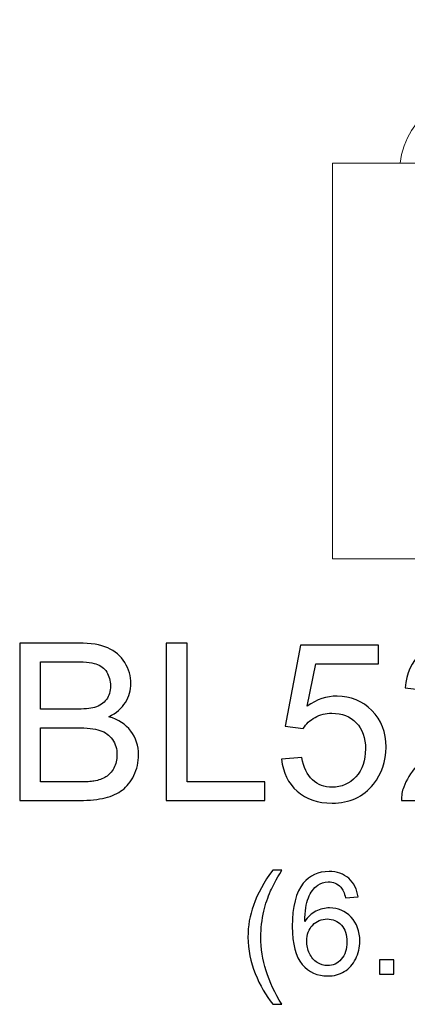
# Model space of a CAD drawing. Units: inches. Extents: x 9.8 to 43.4, y -14.8 to 14.7.
# Drawn here: x 9.8 to 12.8, y -14.8 to -7.3 of the extents above; entities that cross this region are included whole.
import ezdxf

# ---------------------------------------------------------------- set-up
doc = ezdxf.new("R2010")
doc.units = ezdxf.units.IN
doc.header["$MEASUREMENT"] = 0
doc.layers.add('Layer 1', color=7, linetype='Continuous')

msp = doc.modelspace()

# ---------------------------------------------------------------- linework, layer by layer
at = {"layer": 'Layer 1', "color": 250, "lineweight": 9}
msp.add_open_spline([(17.5, 10.8317), (17.4987, 10.7773), (17.4488, 10.3266), (17.0817, 10.3266), (17.0817, 10.3266), (17.0817, 10.3266), (17.0817, 9.9337), (17.0817, 9.9337), (17.0817, 9.9337), (17.3661, 9.8377), (17.3731, 9.517), (17.0817, 9.4286), (17.0817, 9.4286), (17.0817, 9.4286), (17.0817, 9.1666), (17.0817, 9.1666), (17.0817, 9.1666), (16.5438, 8.4943), (16.6773, 6.7598), (16.68, 5.0399), (16.68, 5.0399), (16.6839, 2.6506), (17.0701, -1.4534), (17.9443, -2.6955), (17.9443, -2.6955), (17.7939, -5.3855), (16.5638, -5.3855), (16.5638, -5.3855), (16.5638, -5.3855), (16.5638, -5.3855), (16.5638, -5.8369), (16.5638, -5.8369), (16.5638, -5.8369), (16.5638, -5.8369), (17.028, -6.0909), (16.9998, -6.6741), (16.9998, -6.6741), (16.9716, -7.2572), (17.2068, -7.4547), (17.2068, -7.4547), (17.2068, -7.4547), (17.2068, -7.4547), (17.2068, -7.7933), (17.2068, -7.7933), (17.2068, -7.7933), (17.2068, -7.7933), (17.6535, -8.0284), (17.6817, -8.3952), (17.6817, -8.3952), (17.7946, -8.3952), (18.1943, -8.3952), (18.1943, -8.3952), (18.1943, -8.3952), (18.1943, -8.3952), (18.1943, -11.3953), (18.1943, -11.3953), (18.1943, -11.3953), (18.1943, -11.3953), (12.1943, -11.3953), (12.1943, -11.3953), (12.1943, -11.3953), (12.1943, -11.3953), (12.1943, -8.3952), (12.1943, -8.3952), (12.1943, -8.3952), (12.1943, -8.3952), (12.5941, -8.3952), (12.7069, -8.3952), (12.7069, -8.3952), (12.7351, -8.0284), (13.1819, -7.7933), (13.1819, -7.7933), (13.1819, -7.7933), (13.1819, -7.7933), (13.1819, -7.4547), (13.1819, -7.4547), (13.1819, -7.4547), (13.1819, -7.4547), (13.4171, -7.2572), (13.3889, -6.6741), (13.3889, -6.6741), (13.3607, -6.0909), (13.8249, -5.8369), (13.8249, -5.8369), (13.8249, -5.8369), (13.8249, -5.8369), (13.8249, -5.3855), (13.8249, -5.3855), (13.8249, -5.3855), (13.8249, -5.3855), (12.5948, -5.3855), (12.4444, -2.6955), (12.4444, -2.6955), (13.3186, -1.4534), (13.7048, 2.6506), (13.7087, 5.0399), (13.7087, 5.0399), (13.7114, 6.7598), (13.8449, 8.4943), (13.307, 9.1666), (13.307, 9.1666), (13.307, 9.1666), (13.307, 9.4286), (13.307, 9.4286), (13.307, 9.4286), (13.0155, 9.517), (13.0226, 9.8377), (13.307, 9.9337), (13.307, 9.9337), (13.307, 9.9337), (13.307, 10.3266), (13.307, 10.3266), (13.307, 10.3266), (12.9399, 10.3266), (12.89, 10.7773), (12.8887, 10.8317), (12.8887, 10.8317), (12.8887, 10.8317), (12.8627, 10.8317), (12.8627, 10.8317), (12.8627, 10.8317), (12.6991, 10.8317), (12.7245, 11.2398), (12.4418, 11.2901), (12.4418, 11.2901), (12.4418, 11.4148), (12.4418, 11.605), (12.4418, 11.7297), (12.4418, 11.7297), (12.4418, 11.7297), (12.1943, 11.7297), (12.1943, 11.7297), (12.1943, 11.7297), (12.1943, 11.7297), (12.1943, 14.7298), (12.1943, 14.7298), (12.1943, 14.7298), (12.1943, 14.7298), (18.1943, 14.7298), (18.1943, 14.7298), (18.1943, 14.7298), (18.1943, 14.7298), (18.1943, 11.7297), (18.1943, 11.7297), (18.1943, 11.7297), (18.1943, 11.7297), (17.9469, 11.7297), (17.9469, 11.7297), (17.9469, 11.7297), (17.9469, 11.605), (17.9469, 11.4148), (17.9469, 11.2901), (17.9469, 11.2901), (17.6642, 11.2398), (17.6896, 10.8317), (17.526, 10.8317), (17.526, 10.8317), (17.526, 10.8317), (17.5, 10.8317), (17.5, 10.8317)], degree=3, knots=[0, 0, 0, 0, 0.025, 0.025, 0.025, 0.025, 0.05, 0.05, 0.05, 0.05, 0.075, 0.075, 0.075, 0.075, 0.1, 0.1, 0.1, 0.1, 0.125, 0.125, 0.125, 0.125, 0.15, 0.15, 0.15, 0.15, 0.175, 0.175, 0.175, 0.175, 0.2, 0.2, 0.2, 0.2, 0.225, 0.225, 0.225, 0.225, 0.25, 0.25, 0.25, 0.25, 0.275, 0.275, 0.275, 0.275, 0.3, 0.3, 0.3, 0.3, 0.325, 0.325, 0.325, 0.325, 0.35, 0.35, 0.35, 0.35, 0.375, 0.375, 0.375, 0.375, 0.4, 0.4, 0.4, 0.4, 0.425, 0.425, 0.425, 0.425, 0.45, 0.45, 0.45, 0.45, 0.475, 0.475, 0.475, 0.475, 0.5, 0.5, 0.5, 0.5, 0.525, 0.525, 0.525, 0.525, 0.55, 0.55, 0.55, 0.55, 0.575, 0.575, 0.575, 0.575, 0.6, 0.6, 0.6, 0.6, 0.625, 0.625, 0.625, 0.625, 0.65, 0.65, 0.65, 0.65, 0.675, 0.675, 0.675, 0.675, 0.7, 0.7, 0.7, 0.7, 0.725, 0.725, 0.725, 0.725, 0.75, 0.75, 0.75, 0.75, 0.775, 0.775, 0.775, 0.775, 0.8, 0.8, 0.8, 0.8, 0.825, 0.825, 0.825, 0.825, 0.85, 0.85, 0.85, 0.85, 0.875, 0.875, 0.875, 0.875, 0.9, 0.9, 0.9, 0.9, 0.925, 0.925, 0.925, 0.925, 0.95, 0.95, 0.95, 0.95, 0.975, 0.975, 0.975, 0.975, 1, 1, 1, 1], dxfattribs=at)
msp.add_open_spline([(12.7069, -8.3952), (12.7069, -8.3952), (17.6817, -8.3952), (17.6817, -8.3952)], degree=3, dxfattribs=at)
at = {"layer": 'Layer 1', "color": 250}
for points, knots in [([(9.8219, -13.2266), (9.8219, -13.2266), (9.8219, -12.0336), (9.8219, -12.0336), (9.8219, -12.0336), (9.8219, -12.0336), (10.2696, -12.0336), (10.2696, -12.0336), (10.2696, -12.0336), (10.3607, -12.0336), (10.4338, -12.0458), (10.4888, -12.0697), (10.4888, -12.0697), (10.5441, -12.0939), (10.5871, -12.1311), (10.6182, -12.1814), (10.6182, -12.1814), (10.6494, -12.2314), (10.6652, -12.2839), (10.6652, -12.3389), (10.6652, -12.3389), (10.6652, -12.3897), (10.6513, -12.4377), (10.6235, -12.4827), (10.6235, -12.4827), (10.596, -12.5277), (10.5541, -12.5641), (10.4982, -12.5919), (10.4982, -12.5919), (10.5705, -12.613), (10.6257, -12.6491), (10.6646, -12.7), (10.6646, -12.7), (10.7035, -12.7511), (10.723, -12.8114), (10.723, -12.8808), (10.723, -12.8808), (10.723, -12.9366), (10.711, -12.9886), (10.6874, -13.0366), (10.6874, -13.0366), (10.6638, -13.0847), (10.6346, -13.1216), (10.5999, -13.1477), (10.5999, -13.1477), (10.5652, -13.1739), (10.5216, -13.1933), (10.4694, -13.2066), (10.4694, -13.2066), (10.4171, -13.22), (10.353, -13.2266), (10.2769, -13.2266), (10.2769, -13.2266), (10.2769, -13.2266), (9.8219, -13.2266), (9.8219, -13.2266)], [0, 0, 0, 0, 0.071429, 0.071429, 0.071429, 0.071429, 0.142857, 0.142857, 0.142857, 0.142857, 0.214286, 0.214286, 0.214286, 0.214286, 0.285714, 0.285714, 0.285714, 0.285714, 0.357143, 0.357143, 0.357143, 0.357143, 0.428571, 0.428571, 0.428571, 0.428571, 0.5, 0.5, 0.5, 0.5, 0.571429, 0.571429, 0.571429, 0.571429, 0.642857, 0.642857, 0.642857, 0.642857, 0.714286, 0.714286, 0.714286, 0.714286, 0.785714, 0.785714, 0.785714, 0.785714, 0.857143, 0.857143, 0.857143, 0.857143, 0.928571, 0.928571, 0.928571, 0.928571, 1, 1, 1, 1]), ([(10.9335, -13.2266), (10.9335, -13.2266), (10.9335, -12.0336), (10.9335, -12.0336), (10.9335, -12.0336), (10.9335, -12.0336), (11.0916, -12.0336), (11.0916, -12.0336), (11.0916, -12.0336), (11.0916, -12.0336), (11.0916, -13.0858), (11.0916, -13.0858), (11.0916, -13.0858), (11.0916, -13.0858), (11.6791, -13.0858), (11.6791, -13.0858), (11.6791, -13.0858), (11.6791, -13.0858), (11.6791, -13.2266), (11.6791, -13.2266), (11.6791, -13.2266), (11.6791, -13.2266), (10.9335, -13.2266), (10.9335, -13.2266)], [0, 0, 0, 0, 0.166667, 0.166667, 0.166667, 0.166667, 0.333333, 0.333333, 0.333333, 0.333333, 0.5, 0.5, 0.5, 0.5, 0.666667, 0.666667, 0.666667, 0.666667, 0.833333, 0.833333, 0.833333, 0.833333, 1, 1, 1, 1]), ([(11.8077, -12.9141), (11.8077, -12.9141), (11.9616, -12.9011), (11.9616, -12.9011), (11.9616, -12.9011), (11.973, -12.9761), (11.9994, -13.0322), (12.0407, -13.07), (12.0407, -13.07), (12.0824, -13.1077), (12.1324, -13.1266), (12.191, -13.1266), (12.191, -13.1266), (12.2616, -13.1266), (12.3213, -13.1), (12.3699, -13.0469), (12.3699, -13.0469), (12.4188, -12.9936), (12.4432, -12.923), (12.4432, -12.8352), (12.4432, -12.8352), (12.4432, -12.7516), (12.4199, -12.6858), (12.373, -12.6375), (12.373, -12.6375), (12.326, -12.5891), (12.2646, -12.565), (12.1885, -12.565), (12.1885, -12.565), (12.1413, -12.565), (12.0988, -12.5758), (12.0607, -12.5972), (12.0607, -12.5972), (12.0227, -12.6186), (11.993, -12.6464), (11.9713, -12.6805), (11.9713, -12.6805), (11.9713, -12.6805), (11.8338, -12.6627), (11.8338, -12.6627), (11.8338, -12.6627), (11.8338, -12.6627), (11.9494, -12.05), (11.9494, -12.05), (11.9494, -12.05), (11.9494, -12.05), (12.5427, -12.05), (12.5427, -12.05), (12.5427, -12.05), (12.5427, -12.05), (12.5427, -12.19), (12.5427, -12.19), (12.5427, -12.19), (12.5427, -12.19), (12.0666, -12.19), (12.0666, -12.19), (12.0666, -12.19), (12.0666, -12.19), (12.0021, -12.5105), (12.0021, -12.5105), (12.0021, -12.5105), (12.0738, -12.4605), (12.1491, -12.4355), (12.2277, -12.4355), (12.2277, -12.4355), (12.3319, -12.4355), (12.4196, -12.4716), (12.4913, -12.5439), (12.4913, -12.5439), (12.563, -12.6161), (12.5988, -12.7089), (12.5988, -12.8222), (12.5988, -12.8222), (12.5988, -12.9302), (12.5671, -13.0236), (12.5044, -13.1022), (12.5044, -13.1022), (12.4277, -13.1986), (12.3232, -13.2469), (12.191, -13.2469), (12.191, -13.2469), (12.0824, -13.2469), (11.9938, -13.2166), (11.9252, -13.1558), (11.9252, -13.1558), (11.8566, -13.095), (11.8174, -13.0144), (11.8077, -12.9141)], [0, 0, 0, 0, 0.045455, 0.045455, 0.045455, 0.045455, 0.090909, 0.090909, 0.090909, 0.090909, 0.136364, 0.136364, 0.136364, 0.136364, 0.181818, 0.181818, 0.181818, 0.181818, 0.227273, 0.227273, 0.227273, 0.227273, 0.272727, 0.272727, 0.272727, 0.272727, 0.318182, 0.318182, 0.318182, 0.318182, 0.363636, 0.363636, 0.363636, 0.363636, 0.409091, 0.409091, 0.409091, 0.409091, 0.454545, 0.454545, 0.454545, 0.454545, 0.5, 0.5, 0.5, 0.5, 0.545455, 0.545455, 0.545455, 0.545455, 0.590909, 0.590909, 0.590909, 0.590909, 0.636364, 0.636364, 0.636364, 0.636364, 0.681818, 0.681818, 0.681818, 0.681818, 0.727273, 0.727273, 0.727273, 0.727273, 0.772727, 0.772727, 0.772727, 0.772727, 0.818182, 0.818182, 0.818182, 0.818182, 0.863636, 0.863636, 0.863636, 0.863636, 0.909091, 0.909091, 0.909091, 0.909091, 0.954545, 0.954545, 0.954545, 0.954545, 1, 1, 1, 1]), ([(13.5046, -13.0858), (13.5046, -13.0858), (13.5046, -13.2266), (13.5046, -13.2266), (13.5046, -13.2266), (13.5046, -13.2266), (12.716, -13.2266), (12.716, -13.2266), (12.716, -13.2266), (12.7149, -13.1914), (12.7205, -13.1575), (12.733, -13.125), (12.733, -13.125), (12.753, -13.0711), (12.7852, -13.0183), (12.8294, -12.9661), (12.8294, -12.9661), (12.8738, -12.9141), (12.9377, -12.8539), (13.021, -12.7855), (13.021, -12.7855), (13.1507, -12.6791), (13.2385, -12.595), (13.2841, -12.5327), (13.2841, -12.5327), (13.3296, -12.4708), (13.3524, -12.4119), (13.3524, -12.3566), (13.3524, -12.3566), (13.3524, -12.2986), (13.3316, -12.2497), (13.2902, -12.2097), (13.2902, -12.2097), (13.2485, -12.17), (13.1944, -12.15), (13.1277, -12.15), (13.1277, -12.15), (13.0571, -12.15), (13.0007, -12.1711), (12.9585, -12.2136), (12.9585, -12.2136), (12.916, -12.2558), (12.8946, -12.3144), (12.8941, -12.3891), (12.8941, -12.3891), (12.8941, -12.3891), (12.7435, -12.3739), (12.7435, -12.3739), (12.7435, -12.3739), (12.7538, -12.2614), (12.7927, -12.1758), (12.8599, -12.1169), (12.8599, -12.1169), (12.9271, -12.058), (13.0177, -12.0286), (13.131, -12.0286), (13.131, -12.0286), (13.2455, -12.0286), (13.336, -12.0605), (13.4027, -12.1239), (13.4027, -12.1239), (13.4696, -12.1875), (13.503, -12.2661), (13.503, -12.36), (13.503, -12.36), (13.503, -12.4077), (13.4932, -12.4547), (13.4735, -12.5008), (13.4735, -12.5008), (13.4541, -12.5469), (13.4216, -12.5955), (13.3763, -12.6464), (13.3763, -12.6464), (13.331, -12.6975), (13.2557, -12.7675), (13.1505, -12.8564), (13.1505, -12.8564), (13.0627, -12.9302), (13.0063, -12.9802), (12.9813, -13.0066), (12.9813, -13.0066), (12.9563, -13.0327), (12.9357, -13.0591), (12.9194, -13.0858), (12.9194, -13.0858), (12.9194, -13.0858), (13.5046, -13.0858), (13.5046, -13.0858)], [0, 0, 0, 0, 0.045455, 0.045455, 0.045455, 0.045455, 0.090909, 0.090909, 0.090909, 0.090909, 0.136364, 0.136364, 0.136364, 0.136364, 0.181818, 0.181818, 0.181818, 0.181818, 0.227273, 0.227273, 0.227273, 0.227273, 0.272727, 0.272727, 0.272727, 0.272727, 0.318182, 0.318182, 0.318182, 0.318182, 0.363636, 0.363636, 0.363636, 0.363636, 0.409091, 0.409091, 0.409091, 0.409091, 0.454545, 0.454545, 0.454545, 0.454545, 0.5, 0.5, 0.5, 0.5, 0.545455, 0.545455, 0.545455, 0.545455, 0.590909, 0.590909, 0.590909, 0.590909, 0.636364, 0.636364, 0.636364, 0.636364, 0.681818, 0.681818, 0.681818, 0.681818, 0.727273, 0.727273, 0.727273, 0.727273, 0.772727, 0.772727, 0.772727, 0.772727, 0.818182, 0.818182, 0.818182, 0.818182, 0.863636, 0.863636, 0.863636, 0.863636, 0.909091, 0.909091, 0.909091, 0.909091, 0.954545, 0.954545, 0.954545, 0.954545, 1, 1, 1, 1]), ([(9.9799, -12.535), (9.9799, -12.535), (10.238, -12.535), (10.238, -12.535), (10.238, -12.535), (10.3077, -12.535), (10.358, -12.5302), (10.3885, -12.5211), (10.3885, -12.5211), (10.4285, -12.5091), (10.4588, -12.4894), (10.4791, -12.4616), (10.4791, -12.4616), (10.4994, -12.4339), (10.5096, -12.3991), (10.5096, -12.3575), (10.5096, -12.3575), (10.5096, -12.318), (10.5002, -12.283), (10.4813, -12.253), (10.4813, -12.253), (10.4621, -12.2227), (10.4349, -12.2022), (10.3999, -12.1911), (10.3999, -12.1911), (10.3646, -12.18), (10.3041, -12.1744), (10.2182, -12.1744), (10.2182, -12.1744), (10.2182, -12.1744), (9.9799, -12.1744), (9.9799, -12.1744), (9.9799, -12.1744), (9.9799, -12.1744), (9.9799, -12.535), (9.9799, -12.535)], [0, 0, 0, 0, 0.111111, 0.111111, 0.111111, 0.111111, 0.222222, 0.222222, 0.222222, 0.222222, 0.333333, 0.333333, 0.333333, 0.333333, 0.444444, 0.444444, 0.444444, 0.444444, 0.555556, 0.555556, 0.555556, 0.555556, 0.666667, 0.666667, 0.666667, 0.666667, 0.777778, 0.777778, 0.777778, 0.777778, 0.888889, 0.888889, 0.888889, 0.888889, 1, 1, 1, 1]), ([(9.9799, -13.0858), (9.9799, -13.0858), (10.2769, -13.0858), (10.2769, -13.0858), (10.2769, -13.0858), (10.328, -13.0858), (10.3638, -13.0839), (10.3844, -13.0802), (10.3844, -13.0802), (10.4207, -13.0736), (10.451, -13.0627), (10.4755, -13.0475), (10.4755, -13.0475), (10.4999, -13.0325), (10.5199, -13.0102), (10.5357, -12.9814), (10.5357, -12.9814), (10.5513, -12.9522), (10.5594, -12.9189), (10.5594, -12.8808), (10.5594, -12.8808), (10.5594, -12.8364), (10.548, -12.7977), (10.5252, -12.7647), (10.5252, -12.7647), (10.5024, -12.7319), (10.4707, -12.7089), (10.4302, -12.6955), (10.4302, -12.6955), (10.3899, -12.6825), (10.3316, -12.6758), (10.2557, -12.6758), (10.2557, -12.6758), (10.2557, -12.6758), (9.9799, -12.6758), (9.9799, -12.6758), (9.9799, -12.6758), (9.9799, -12.6758), (9.9799, -13.0858), (9.9799, -13.0858)], [0, 0, 0, 0, 0.1, 0.1, 0.1, 0.1, 0.2, 0.2, 0.2, 0.2, 0.3, 0.3, 0.3, 0.3, 0.4, 0.4, 0.4, 0.4, 0.5, 0.5, 0.5, 0.5, 0.6, 0.6, 0.6, 0.6, 0.7, 0.7, 0.7, 0.7, 0.8, 0.8, 0.8, 0.8, 0.9, 0.9, 0.9, 0.9, 1, 1, 1, 1]), ([(11.7403, -14.772), (11.6878, -14.7057), (11.6434, -14.6281), (11.6071, -14.5392), (11.6071, -14.5392), (11.5708, -14.4502), (11.5525, -14.3583), (11.5525, -14.263), (11.5525, -14.263), (11.5525, -14.179), (11.5661, -14.0987), (11.5933, -14.0218), (11.5933, -14.0218), (11.6251, -13.9326), (11.674, -13.8437), (11.7403, -13.7553), (11.7403, -13.7553), (11.7403, -13.7553), (11.8086, -13.7553), (11.8086, -13.7553), (11.8086, -13.7553), (11.7659, -13.8286), (11.7378, -13.8809), (11.7241, -13.9124), (11.7241, -13.9124), (11.7024, -13.9609), (11.6856, -14.0118), (11.6731, -14.0647), (11.6731, -14.0647), (11.658, -14.1306), (11.6504, -14.1969), (11.6504, -14.2635), (11.6504, -14.2635), (11.6504, -14.4333), (11.7031, -14.6026), (11.8086, -14.772), (11.8086, -14.772), (11.8086, -14.772), (11.7403, -14.772), (11.7403, -14.772)], [0, 0, 0, 0, 0.1, 0.1, 0.1, 0.1, 0.2, 0.2, 0.2, 0.2, 0.3, 0.3, 0.3, 0.3, 0.4, 0.4, 0.4, 0.4, 0.5, 0.5, 0.5, 0.5, 0.6, 0.6, 0.6, 0.6, 0.7, 0.7, 0.7, 0.7, 0.8, 0.8, 0.8, 0.8, 0.9, 0.9, 0.9, 0.9, 1, 1, 1, 1]), ([(12.3867, -13.9584), (12.3867, -13.9584), (12.2921, -13.9658), (12.2921, -13.9658), (12.2921, -13.9658), (12.2836, -13.9284), (12.2717, -13.9012), (12.2562, -13.8844), (12.2562, -13.8844), (12.2303, -13.8571), (12.1986, -13.8436), (12.1608, -13.8436), (12.1608, -13.8436), (12.1305, -13.8436), (12.1039, -13.8521), (12.081, -13.869), (12.081, -13.869), (12.051, -13.8909), (12.0274, -13.9228), (12.0101, -13.9647), (12.0101, -13.9647), (11.9929, -14.0066), (11.9839, -14.0664), (11.9832, -14.144), (11.9832, -14.144), (12.0061, -14.1092), (12.0341, -14.0832), (12.0673, -14.0662), (12.0673, -14.0662), (12.1003, -14.0494), (12.1352, -14.0409), (12.1715, -14.0409), (12.1715, -14.0409), (12.235, -14.0409), (12.289, -14.0642), (12.3336, -14.111), (12.3336, -14.111), (12.3782, -14.1577), (12.4006, -14.218), (12.4006, -14.2921), (12.4006, -14.2921), (12.4006, -14.3408), (12.3899, -14.386), (12.369, -14.4278), (12.369, -14.4278), (12.3481, -14.4696), (12.3192, -14.5017), (12.2825, -14.5239), (12.2825, -14.5239), (12.2459, -14.5461), (12.2043, -14.5571), (12.1578, -14.5571), (12.1578, -14.5571), (12.0783, -14.5571), (12.0137, -14.5281), (11.9637, -14.4696), (11.9637, -14.4696), (11.9135, -14.4112), (11.8885, -14.315), (11.8885, -14.181), (11.8885, -14.181), (11.8885, -14.0312), (11.9162, -13.9223), (11.9716, -13.8542), (11.9716, -13.8542), (12.0198, -13.795), (12.0848, -13.7652), (12.1668, -13.7652), (12.1668, -13.7652), (12.2276, -13.7652), (12.2776, -13.7824), (12.3166, -13.8167), (12.3166, -13.8167), (12.3556, -13.8508), (12.3789, -13.8981), (12.3867, -13.9584)], [0, 0, 0, 0, 0.052632, 0.052632, 0.052632, 0.052632, 0.105263, 0.105263, 0.105263, 0.105263, 0.157895, 0.157895, 0.157895, 0.157895, 0.210526, 0.210526, 0.210526, 0.210526, 0.263158, 0.263158, 0.263158, 0.263158, 0.315789, 0.315789, 0.315789, 0.315789, 0.368421, 0.368421, 0.368421, 0.368421, 0.421053, 0.421053, 0.421053, 0.421053, 0.473684, 0.473684, 0.473684, 0.473684, 0.526316, 0.526316, 0.526316, 0.526316, 0.578947, 0.578947, 0.578947, 0.578947, 0.631579, 0.631579, 0.631579, 0.631579, 0.684211, 0.684211, 0.684211, 0.684211, 0.736842, 0.736842, 0.736842, 0.736842, 0.789474, 0.789474, 0.789474, 0.789474, 0.842105, 0.842105, 0.842105, 0.842105, 0.894737, 0.894737, 0.894737, 0.894737, 0.947368, 0.947368, 0.947368, 0.947368, 1, 1, 1, 1]), ([(11.998, -14.2926), (11.998, -14.3255), (12.005, -14.3569), (12.0189, -14.3869), (12.0189, -14.3869), (12.0328, -14.4168), (12.0523, -14.4396), (12.0772, -14.4553), (12.0772, -14.4553), (12.1023, -14.471), (12.1287, -14.4789), (12.1561, -14.4789), (12.1561, -14.4789), (12.1964, -14.4789), (12.2309, -14.4627), (12.2598, -14.4302), (12.2598, -14.4302), (12.2887, -14.3977), (12.3031, -14.3536), (12.3031, -14.298), (12.3031, -14.298), (12.3031, -14.2444), (12.2888, -14.2021), (12.2603, -14.1713), (12.2603, -14.1713), (12.2318, -14.1404), (12.1959, -14.1251), (12.1525, -14.1251), (12.1525, -14.1251), (12.1094, -14.1251), (12.0729, -14.1404), (12.0429, -14.1713), (12.0429, -14.1713), (12.0129, -14.2021), (11.998, -14.2426), (11.998, -14.2926)], [0, 0, 0, 0, 0.111111, 0.111111, 0.111111, 0.111111, 0.222222, 0.222222, 0.222222, 0.222222, 0.333333, 0.333333, 0.333333, 0.333333, 0.444444, 0.444444, 0.444444, 0.444444, 0.555556, 0.555556, 0.555556, 0.555556, 0.666667, 0.666667, 0.666667, 0.666667, 0.777778, 0.777778, 0.777778, 0.777778, 0.888889, 0.888889, 0.888889, 0.888889, 1, 1, 1, 1]), ([(12.5487, -14.5439), (12.5487, -14.5439), (12.5487, -14.4354), (12.5487, -14.4354), (12.5487, -14.4354), (12.5487, -14.4354), (12.6572, -14.4354), (12.6572, -14.4354), (12.6572, -14.4354), (12.6572, -14.4354), (12.6572, -14.5439), (12.6572, -14.5439), (12.6572, -14.5439), (12.6572, -14.5439), (12.5487, -14.5439), (12.5487, -14.5439)], [0, 0, 0, 0, 0.25, 0.25, 0.25, 0.25, 0.5, 0.5, 0.5, 0.5, 0.75, 0.75, 0.75, 0.75, 1, 1, 1, 1])]:
    msp.add_open_spline(points, degree=3, knots=knots, dxfattribs=at)

doc.saveas('drawing.dxf')
